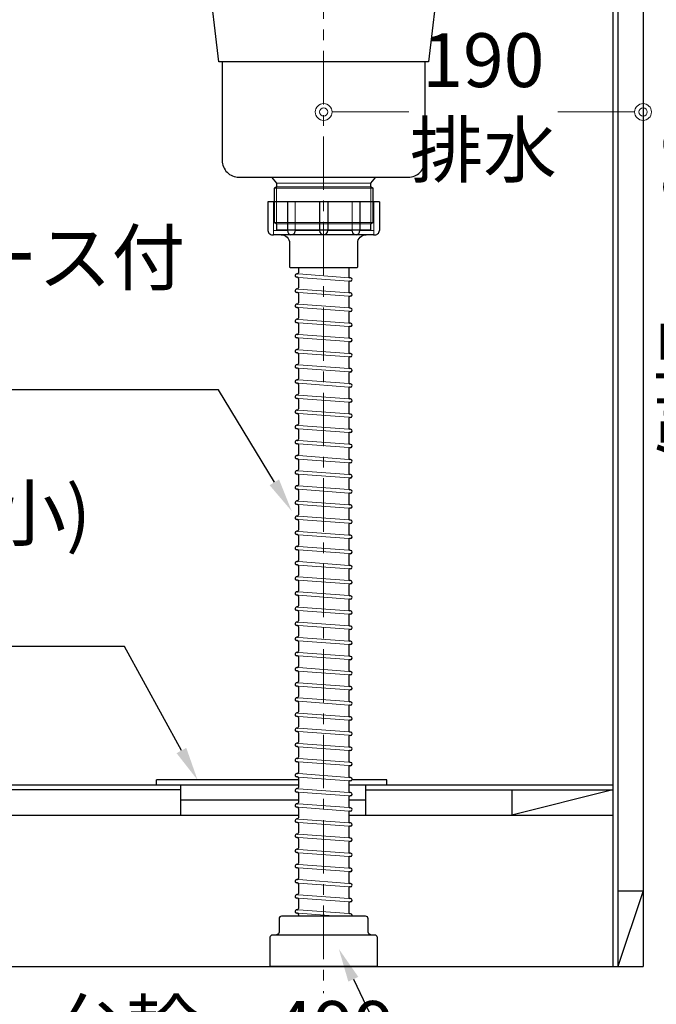
# Model space of a CAD drawing. Units: millimetres. Extents: x 0 to 4200, y 0 to 3484.
# Drawn here: x 3432 to 3811, y 613 to 1199 of the extents above; entities that cross this region are included whole.
import ezdxf
from ezdxf import colors
from ezdxf.entities.mleader import LeaderData, LeaderLine
from ezdxf.math import Vec2, Vec3

# ---------------------------------------------------------------- set-up
doc = ezdxf.new("R2010")
doc.units = ezdxf.units.MM
doc.linetypes.add('CENTER', pattern=[50.8, 31.75, -6.35, 6.35, -6.35])
doc.layers.get('0').update_dxf_attribs({"linetype": 'CONTINUOUS'})
doc.layers.get('Defpoints').update_dxf_attribs({"color": 8, "linetype": 'CONTINUOUS'})
doc.layers.add('外形線', color=3, linetype='CONTINUOUS')
doc.layers.add('寸法', color=7, linetype='CONTINUOUS', lineweight=9)
doc.layers.add('芯線', color=8, linetype='CENTER', lineweight=9)
doc.styles.add('32mm文字', font='txt', dxfattribs={"height": 32})
doc.dimstyles.new('32mm文字', dxfattribs={"dimtxt": 32, "dimasz": 10, "dimexe": 0, "dimexo": 30, "dimgap": 5, "dimtad": 1, "dimdsep": 46, "dimtxsty": '32mm文字', "dimblk": 'ORIGIN2', "dimcen": 5, "dimclrd": 256, "dimclre": 256, "dimclrt": 256, "dimadec": 0, "dimazin": 0, "dimtfac": 1, "dimtmove": 0, "dimatfit": 3, "dimldrblk": 'OPEN30', "dimfxl": 1, "dimlwd": -1, "dimarcsym": 0})

# ---------------------------------------------------------------- blocks, each defined once
blk = doc.blocks.new('_Origin2')
at = {"color": 0, "linetype": 'ByBlock', "lineweight": -2}
blk.add_line((-0.5, 0), (-1, 0), dxfattribs=at)
for radius in [0.5, 0.25]:
    blk.add_circle((0, 0), radius, dxfattribs=at)
blk = doc.blocks.new('*D63')
at = {"layer": 'Defpoints', "color": 0, "transparency": 16777216}
for p in [(3304.13, 635.84), (3803.13, 635.84), (3304.13, 571.57)]:
    blk.add_point(p, dxfattribs=at)
at = {"layer": '寸法', "lineweight": -2, "transparency": 16777216}
for p, q in [((3304.13, 605.84), (3304.13, 571.57)), ((3803.13, 605.84), (3803.13, 571.57))]:
    blk.add_line(p, q, dxfattribs=at)
at = {"layer": '寸法', "transparency": 16777216}
blk.add_line((3793.13, 571.57), (3314.13, 571.57), dxfattribs=at)
at = {"layer": '寸法', "transparency": 16777216, "xscale": 10, "yscale": 10, "zscale": 10, "rotation": 180}
blk.add_blockref('_Origin2', (3304.13, 571.57), dxfattribs=at)
at = {"layer": '寸法', "transparency": 16777216, "xscale": 10, "yscale": 10, "zscale": 10}
blk.add_blockref('_Origin2', (3803.13, 571.57), dxfattribs=at)
at = {"layer": '寸法', "transparency": 16777216, "insert": (3553.63, 595.25), "char_height": 32, "attachment_point": 5, "style": '32mm文字'}
blk.add_mtext('台輪\u3000499', dxfattribs=at)
blk = doc.blocks.new('_Open30')
at = {"color": 0, "linetype": 'ByBlock', "lineweight": -2}
for p, q in [((-1, 0.268), (0, 0)), ((0, 0), (-1, -0.268)), ((0, 0), (-1, 0))]:
    blk.add_line(p, q, dxfattribs=at)
blk = doc.blocks.new('*D30')
at = {"layer": 'Defpoints', "color": 0, "transparency": 16777216}
for p in [(3277.13, 635.84), (3803.13, 635.84), (3277.13, 505.42)]:
    blk.add_point(p, dxfattribs=at)
at = {"layer": '寸法', "lineweight": -2, "transparency": 16777216}
for p, q in [((3277.13, 605.84), (3277.13, 505.42)), ((3803.13, 605.84), (3803.13, 505.42))]:
    blk.add_line(p, q, dxfattribs=at)
at = {"layer": '寸法', "transparency": 16777216}
blk.add_line((3793.13, 505.42), (3287.13, 505.42), dxfattribs=at)
at = {"layer": '寸法', "transparency": 16777216, "xscale": 10, "yscale": 10, "zscale": 10, "rotation": 180}
blk.add_blockref('_Origin2', (3277.13, 505.42), dxfattribs=at)
at = {"layer": '寸法', "transparency": 16777216, "xscale": 10, "yscale": 10, "zscale": 10}
blk.add_blockref('_Origin2', (3803.13, 505.42), dxfattribs=at)
at = {"layer": '寸法', "transparency": 16777216, "insert": (3540.13, 529.27), "char_height": 32, "attachment_point": 5, "style": '32mm文字'}
blk.add_mtext('側板\u3000526', dxfattribs=at)
blk = doc.blocks.new('*D72')
at = {"layer": 'Defpoints', "color": 0, "transparency": 16777216}
for p in [(3803.13, 1520.84), (3803.13, 635.84), (3919.96, 635.84)]:
    blk.add_point(p, dxfattribs=at)
at = {"layer": '寸法', "lineweight": -2, "transparency": 16777216}
for p, q in [((3833.13, 1520.84), (3919.96, 1520.84)), ((3833.13, 635.84), (3919.96, 635.84))]:
    blk.add_line(p, q, dxfattribs=at)
at = {"layer": '寸法', "transparency": 16777216}
blk.add_line((3919.96, 1510.84), (3919.96, 645.84), dxfattribs=at)
at = {"layer": '寸法', "transparency": 16777216, "xscale": 10, "yscale": 10, "zscale": 10}
for p, rotation in [((3919.96, 1520.84), 90), ((3919.96, 635.84), 270)]:
    blk.add_blockref('_Origin2', p, dxfattribs=dict(at, rotation=rotation))
at = {"layer": '寸法', "transparency": 16777216, "insert": (3898.96, 1078.34), "char_height": 32, "attachment_point": 5, "rotation": 90, "style": '32mm文字'}
blk.add_mtext('885', dxfattribs=at)
blk = doc.blocks.new('*D73')
at = {"layer": 'Defpoints', "color": 0, "transparency": 16777216}
for p in [(3803.13, 1433.84), (3859.58, 1433.84), (3803.13, 635.84)]:
    blk.add_point(p, dxfattribs=at)
at = {"layer": '寸法', "lineweight": -2, "transparency": 16777216}
for p, q in [((3833.13, 1433.84), (3859.58, 1433.84)), ((3833.13, 635.84), (3859.58, 635.84))]:
    blk.add_line(p, q, dxfattribs=at)
at = {"layer": '寸法', "transparency": 16777216}
blk.add_line((3859.58, 645.84), (3859.58, 1423.84), dxfattribs=at)
at = {"layer": '寸法', "transparency": 16777216, "xscale": 10, "yscale": 10, "zscale": 10}
for p, rotation in [((3859.58, 1433.84), 90), ((3859.58, 635.84), 270)]:
    blk.add_blockref('_Origin2', p, dxfattribs=dict(at, rotation=rotation))
at = {"layer": '寸法', "transparency": 16777216, "insert": (3835.73, 1034.84), "char_height": 32, "attachment_point": 5, "rotation": 90, "style": '32mm文字'}
blk.add_mtext('側板\u3000798', dxfattribs=at)
blk = doc.blocks.new('*D91')
at = {"layer": 'Defpoints', "color": 0, "transparency": 16777216}
for p in [(3613.13, 1159.28), (3803.13, 1159.28), (3613.13, 1143.84)]:
    blk.add_point(p, dxfattribs=at)
at = {"layer": '寸法', "transparency": 16777216}
for p, q in [((3623.13, 1143.84), (3663.74, 1143.84)), ((3793.13, 1143.84), (3752.52, 1143.84))]:
    blk.add_line(p, q, dxfattribs=at)
at = {"layer": '寸法', "transparency": 16777216, "xscale": 10, "yscale": 10, "zscale": 10, "rotation": 180}
blk.add_blockref('_Origin2', (3613.13, 1143.84), dxfattribs=at)
at = {"layer": '寸法', "transparency": 16777216, "xscale": 10, "yscale": 10, "zscale": 10}
blk.add_blockref('_Origin2', (3803.13, 1143.84), dxfattribs=at)
at = {"layer": '寸法', "transparency": 16777216, "insert": (3708.13, 1143.84), "char_height": 32, "attachment_point": 5, "style": '32mm文字'}
blk.add_mtext('190\\P排水', dxfattribs=at)

msp = doc.modelspace()

# ---------------------------------------------------------------- linework, layer by layer
for p, q in [((3597.375, 1047.618), (3597.197, 1047.632)), ((3598.126, 1051.372), (3598.126, 1048.317)), ((3628.126, 1051.372), (3628.126, 1046.008)), ((3597.478, 1045.605), (3597.05, 1045.637)), ((3598.126, 1044.907), (3598.126, 1039.317)), ((3628.126, 1042.599), (3628.126, 1037.008)), ((3629.202, 1045.278), (3628.775, 1045.31)), ((3629.056, 1043.284), (3628.878, 1043.297)), ((3597.478, 1036.605), (3597.05, 1036.637)), ((3597.375, 1038.618), (3597.197, 1038.632)), ((3598.126, 1035.907), (3598.126, 1030.317)), ((3629.202, 1036.278), (3628.775, 1036.31)), ((3628.126, 1033.599), (3628.126, 1028.008)), ((3629.056, 1034.284), (3628.878, 1034.297)), ((3597.478, 1027.605), (3597.05, 1027.637)), ((3597.375, 1029.618), (3597.197, 1029.632)), ((3598.126, 1026.907), (3598.126, 1021.317)), ((3628.126, 1024.599), (3628.126, 1019.008)), ((3629.202, 1027.278), (3628.775, 1027.31)), ((3629.056, 1025.284), (3628.878, 1025.297)), ((3597.478, 1018.605), (3597.05, 1018.637)), ((3597.375, 1020.618), (3597.197, 1020.632)), ((3598.126, 1017.907), (3598.126, 1012.317)), ((3628.126, 1015.599), (3628.126, 1010.008)), ((3629.202, 1018.278), (3628.775, 1018.31)), ((3629.056, 1016.284), (3628.878, 1016.297)), ((3597.478, 1009.605), (3597.05, 1009.637)), ((3597.375, 1011.618), (3597.197, 1011.632)), ((3598.126, 1008.907), (3598.126, 1003.317)), ((3629.202, 1009.278), (3628.775, 1009.31)), ((3629.056, 1007.284), (3628.878, 1007.297)), ((3597.375, 1002.618), (3597.197, 1002.632)), ((3628.126, 1006.599), (3628.126, 1001.008)), ((3597.478, 1000.605), (3597.05, 1000.637)), ((3598.126, 999.907), (3598.126, 994.317)), ((3628.126, 997.599), (3628.126, 992.008)), ((3629.202, 1000.278), (3628.775, 1000.31)), ((3629.056, 998.284), (3628.878, 998.297)), ((3597.478, 991.605), (3597.05, 991.637)), ((3597.375, 993.618), (3597.197, 993.632)), ((3598.126, 990.907), (3598.126, 985.317)), ((3629.202, 991.278), (3628.775, 991.31)), ((3629.056, 989.284), (3628.878, 989.297)), ((3597.375, 984.618), (3597.197, 984.632)), ((3628.126, 988.599), (3628.126, 983.008)), ((3597.478, 982.605), (3597.05, 982.637)), ((3598.126, 981.907), (3598.126, 976.317)), ((3628.126, 979.599), (3628.126, 974.008)), ((3629.202, 982.278), (3628.775, 982.31)), ((3629.056, 980.284), (3628.878, 980.297)), ((3597.478, 973.605), (3597.05, 973.637)), ((3597.375, 975.618), (3597.197, 975.632)), ((3598.126, 972.907), (3598.126, 967.317)), ((3629.202, 973.278), (3628.775, 973.31)), ((3597.375, 966.618), (3597.197, 966.632)), ((3628.126, 970.599), (3628.126, 965.008)), ((3629.056, 971.284), (3628.878, 971.297)), ((3597.478, 964.605), (3597.05, 964.637)), ((3598.126, 963.907), (3598.126, 958.317)), ((3628.126, 961.599), (3628.126, 956.008)), ((3629.202, 964.278), (3628.775, 964.31)), ((3629.056, 962.284), (3628.878, 962.297)), ((3597.478, 955.605), (3597.05, 955.637)), ((3597.375, 957.618), (3597.197, 957.632)), ((3598.126, 954.907), (3598.126, 949.317)), ((3629.202, 955.278), (3628.775, 955.31)), ((3597.375, 948.618), (3597.197, 948.632)), ((3628.126, 952.599), (3628.126, 947.008)), ((3629.056, 953.284), (3628.878, 953.297)), ((3597.478, 946.605), (3597.05, 946.637)), ((3598.126, 945.907), (3598.126, 940.317)), ((3628.126, 943.599), (3628.126, 938.008)), ((3629.202, 946.278), (3628.775, 946.31)), ((3629.056, 944.284), (3628.878, 944.297)), ((3597.478, 937.605), (3597.05, 937.637)), ((3597.375, 939.618), (3597.197, 939.632)), ((3598.126, 936.907), (3598.126, 931.317)), ((3629.202, 937.278), (3628.775, 937.31)), ((3597.375, 930.618), (3597.197, 930.632)), ((3628.126, 934.599), (3628.126, 929.008)), ((3629.056, 935.284), (3628.878, 935.297)), ((3597.478, 928.605), (3597.05, 928.637)), ((3598.126, 927.907), (3598.126, 922.317)), ((3628.126, 925.599), (3628.126, 920.008)), ((3629.202, 928.278), (3628.775, 928.31)), ((3629.056, 926.284), (3628.878, 926.297)), ((3597.478, 919.605), (3597.05, 919.637)), ((3597.375, 921.618), (3597.197, 921.632)), ((3598.126, 918.907), (3598.126, 913.317)), ((3629.202, 919.278), (3628.775, 919.31)), ((3628.126, 916.599), (3628.126, 911.008)), ((3629.056, 917.284), (3628.878, 917.297)), ((3597.478, 910.605), (3597.05, 910.637)), ((3597.375, 912.618), (3597.197, 912.632)), ((3598.126, 909.907), (3598.126, 904.317)), ((3628.126, 907.599), (3628.126, 902.008)), ((3629.202, 910.278), (3628.775, 910.31)), ((3629.056, 908.284), (3628.878, 908.297)), ((3597.478, 901.605), (3597.05, 901.637)), ((3597.375, 903.618), (3597.197, 903.632)), ((3629.202, 901.278), (3628.775, 901.31)), ((3598.126, 900.907), (3598.126, 895.317)), ((3628.126, 898.599), (3628.126, 893.008)), ((3629.056, 899.284), (3628.878, 899.297)), ((3597.478, 892.605), (3597.05, 892.637)), ((3597.375, 894.618), (3597.197, 894.632)), ((3598.126, 891.907), (3598.126, 886.317)), ((3628.126, 889.599), (3628.126, 884.008)), ((3629.202, 892.278), (3628.775, 892.31)), ((3629.056, 890.284), (3628.878, 890.297)), ((3597.375, 885.618), (3597.197, 885.632)), ((3597.478, 883.605), (3597.05, 883.637)), ((3598.126, 882.907), (3598.126, 877.317)), ((3628.126, 880.599), (3628.126, 875.008)), ((3629.202, 883.278), (3628.775, 883.31)), ((3629.056, 881.284), (3628.878, 881.297)), ((3597.478, 874.605), (3597.05, 874.637)), ((3597.375, 876.618), (3597.197, 876.632)), ((3598.126, 873.907), (3598.126, 868.317)), ((3629.202, 874.278), (3628.775, 874.31)), ((3629.056, 872.284), (3628.878, 872.297)), ((3597.375, 867.618), (3597.197, 867.632)), ((3628.126, 871.599), (3628.126, 866.008)), ((3597.478, 865.605), (3597.05, 865.637)), ((3598.126, 864.907), (3598.126, 859.317)), ((3628.126, 862.599), (3628.126, 857.008)), ((3629.202, 865.278), (3628.775, 865.31)), ((3629.056, 863.284), (3628.878, 863.297)), ((3597.478, 856.605), (3597.05, 856.637)), ((3597.375, 858.618), (3597.197, 858.632)), ((3598.126, 855.907), (3598.126, 850.317)), ((3629.202, 856.278), (3628.775, 856.31)), ((3597.375, 849.618), (3597.197, 849.632)), ((3628.126, 853.599), (3628.126, 848.008)), ((3629.056, 854.284), (3628.878, 854.297)), ((3597.478, 847.605), (3597.05, 847.637)), ((3598.126, 846.907), (3598.126, 841.317)), ((3628.126, 844.599), (3628.126, 839.008)), ((3629.202, 847.278), (3628.775, 847.31)), ((3629.056, 845.284), (3628.878, 845.297)), ((3597.478, 838.605), (3597.05, 838.637)), ((3597.375, 840.618), (3597.197, 840.632)), ((3598.126, 837.907), (3598.126, 832.317)), ((3629.202, 838.278), (3628.775, 838.31)), ((3597.375, 831.618), (3597.197, 831.632)), ((3628.126, 835.599), (3628.126, 830.008)), ((3629.056, 836.284), (3628.878, 836.297)), ((3597.478, 829.605), (3597.05, 829.637)), ((3598.126, 828.907), (3598.126, 823.317)), ((3628.126, 826.599), (3628.126, 821.008)), ((3629.202, 829.278), (3628.775, 829.31)), ((3629.056, 827.284), (3628.878, 827.297)), ((3597.478, 820.605), (3597.05, 820.637)), ((3597.375, 822.618), (3597.197, 822.632)), ((3598.126, 819.907), (3598.126, 814.317)), ((3629.202, 820.278), (3628.775, 820.31)), ((3597.375, 813.618), (3597.197, 813.632)), ((3628.126, 817.599), (3628.126, 812.008)), ((3629.056, 818.284), (3628.878, 818.297)), ((3597.478, 811.605), (3597.05, 811.637)), ((3598.126, 810.907), (3598.126, 805.317)), ((3628.126, 808.599), (3628.126, 803.008)), ((3629.202, 811.278), (3628.775, 811.31)), ((3629.056, 809.284), (3628.878, 809.297)), ((3597.478, 802.605), (3597.05, 802.637)), ((3597.375, 804.618), (3597.197, 804.632)), ((3598.126, 801.907), (3598.126, 796.317)), ((3629.202, 802.278), (3628.775, 802.31)), ((3628.126, 799.599), (3628.126, 794.008)), ((3629.056, 800.284), (3628.878, 800.297)), ((3597.478, 793.605), (3597.05, 793.637)), ((3597.375, 795.618), (3597.197, 795.632)), ((3598.126, 792.907), (3598.126, 787.317)), ((3628.126, 790.599), (3628.126, 785.008)), ((3629.202, 793.278), (3628.775, 793.31)), ((3629.056, 791.284), (3628.878, 791.297)), ((3597.478, 784.605), (3597.05, 784.637)), ((3597.375, 786.618), (3597.197, 786.632)), ((3629.202, 784.278), (3628.775, 784.31)), ((3598.126, 783.907), (3598.126, 778.317)), ((3628.126, 781.599), (3628.126, 776.008)), ((3629.056, 782.284), (3628.878, 782.297)), ((3597.478, 775.605), (3597.05, 775.637)), ((3597.375, 777.618), (3597.197, 777.632)), ((3598.126, 774.907), (3598.126, 769.317)), ((3628.126, 772.599), (3628.126, 767.008)), ((3629.202, 775.278), (3628.775, 775.31)), ((3629.056, 773.284), (3628.878, 773.297)), ((3597.375, 768.618), (3597.197, 768.632)), ((3597.478, 766.605), (3597.05, 766.637)), ((3598.126, 765.907), (3598.126, 760.317)), ((3628.126, 763.599), (3628.126, 758.008)), ((3629.202, 766.278), (3628.775, 766.31)), ((3629.056, 764.284), (3628.878, 764.297)), ((3597.478, 757.605), (3597.05, 757.637)), ((3597.375, 759.618), (3597.197, 759.632)), ((3598.126, 756.907), (3598.126, 751.317)), ((3629.202, 757.278), (3628.775, 757.31)), ((3629.056, 755.284), (3628.878, 755.297)), ((3597.375, 750.618), (3597.197, 750.632)), ((3628.126, 754.599), (3628.126, 749.008)), ((3597.478, 748.605), (3597.05, 748.637)), ((3598.126, 747.907), (3598.126, 742.317)), ((3628.126, 745.599), (3628.126, 740.008)), ((3629.202, 748.278), (3628.775, 748.31)), ((3629.056, 746.284), (3628.878, 746.297)), ((3597.478, 739.605), (3597.05, 739.637)), ((3597.375, 741.618), (3597.197, 741.632)), ((3598.126, 738.907), (3598.126, 733.317)), ((3629.202, 739.278), (3628.775, 739.31)), ((3597.375, 732.618), (3597.197, 732.632)), ((3628.126, 736.599), (3628.126, 731.008)), ((3629.056, 737.284), (3628.878, 737.297)), ((3597.478, 730.605), (3597.05, 730.637)), ((3598.126, 729.907), (3598.126, 724.317)), ((3628.126, 727.599), (3628.126, 722.008)), ((3629.202, 730.278), (3628.775, 730.31)), ((3629.056, 728.284), (3628.878, 728.297)), ((3597.478, 721.605), (3597.05, 721.637)), ((3597.375, 723.618), (3597.197, 723.632)), ((3598.126, 720.907), (3598.126, 715.317)), ((3629.202, 721.278), (3628.775, 721.31)), ((3597.375, 714.618), (3597.197, 714.632)), ((3628.126, 718.599), (3628.126, 713.008)), ((3629.056, 719.284), (3628.878, 719.297)), ((3597.478, 712.605), (3597.05, 712.637)), ((3598.126, 711.907), (3598.126, 706.317)), ((3628.126, 709.599), (3628.126, 704.008)), ((3629.202, 712.278), (3628.775, 712.31)), ((3629.056, 710.284), (3628.878, 710.297)), ((3597.478, 703.605), (3597.05, 703.637)), ((3597.375, 705.618), (3597.197, 705.632)), ((3598.126, 702.907), (3598.126, 697.317)), ((3629.202, 703.278), (3628.775, 703.31)), ((3597.375, 696.618), (3597.197, 696.632)), ((3628.126, 700.599), (3628.126, 695.008)), ((3629.056, 701.284), (3628.878, 701.297)), ((3597.478, 694.605), (3597.05, 694.637)), ((3598.126, 693.907), (3598.126, 688.317)), ((3628.126, 691.599), (3628.126, 686.008)), ((3629.202, 694.278), (3628.775, 694.31)), ((3629.056, 692.284), (3628.878, 692.297)), ((3597.478, 685.605), (3597.05, 685.637)), ((3597.375, 687.618), (3597.197, 687.632)), ((3598.126, 684.907), (3598.126, 679.317)), ((3629.202, 685.278), (3628.775, 685.31)), ((3628.126, 682.599), (3628.126, 677.008)), ((3629.056, 683.284), (3628.878, 683.297)), ((3597.478, 676.605), (3597.05, 676.637)), ((3597.375, 678.618), (3597.197, 678.632)), ((3598.126, 675.907), (3598.126, 670.317)), ((3628.126, 673.599), (3628.126, 668.008)), ((3629.202, 676.278), (3628.775, 676.31)), ((3629.056, 674.284), (3628.878, 674.297)), ((3597.478, 667.605), (3597.05, 667.637)), ((3597.375, 669.618), (3597.197, 669.632)), ((3629.202, 667.278), (3628.775, 667.31)), ((3598.126, 666.907), (3598.126, 665.839))]:
    msp.add_line(p, q)
for centre, radius, start, end in [((3597.123, 1046.634), 1, 85.794643, 265.794643), ((3597.426, 1048.317), 0.7, 265.794643, 0), ((3597.426, 1044.907), 0.7, 0, 85.794643), ((3628.826, 1046.008), 0.7, 180, 265.794643), ((3628.826, 1042.599), 0.7, 85.794643, 180), ((3629.129, 1044.281), 1, 265.794643, 85.794643), ((3597.123, 1037.634), 1, 85.794643, 265.794643), ((3597.426, 1039.317), 0.7, 265.794643, 0), ((3597.426, 1035.907), 0.7, 0, 85.794643), ((3628.826, 1037.008), 0.7, 180, 265.794643), ((3629.129, 1035.281), 1, 265.794643, 85.794643), ((3597.426, 1030.317), 0.7, 265.794643, 0), ((3628.826, 1033.599), 0.7, 85.794643, 180), ((3597.123, 1028.634), 1, 85.794643, 265.794643), ((3597.426, 1026.907), 0.7, 0, 85.794643), ((3628.826, 1028.008), 0.7, 180, 265.794643), ((3628.826, 1024.599), 0.7, 85.794643, 180), ((3629.129, 1026.281), 1, 265.794643, 85.794643), ((3597.123, 1019.634), 1, 85.794643, 265.794643), ((3597.426, 1021.317), 0.7, 265.794643, 0), ((3597.426, 1017.907), 0.7, 0, 85.794643), ((3628.826, 1019.008), 0.7, 180, 265.794643), ((3628.826, 1015.599), 0.7, 85.794643, 180), ((3629.129, 1017.281), 1, 265.794643, 85.794643), ((3597.123, 1010.634), 1, 85.794643, 265.794643), ((3597.426, 1012.317), 0.7, 265.794643, 0), ((3597.426, 1008.907), 0.7, 0, 85.794643), ((3628.826, 1010.008), 0.7, 180, 265.794643), ((3628.826, 1006.599), 0.7, 85.794643, 180), ((3629.129, 1008.281), 1, 265.794643, 85.794643), ((3597.123, 1001.634), 1, 85.794643, 265.794643), ((3597.426, 1003.317), 0.7, 265.794643, 0), ((3628.826, 1001.008), 0.7, 180, 265.794643), ((3597.426, 999.907), 0.7, 0, 85.794643), ((3628.826, 997.599), 0.7, 85.794643, 180), ((3629.129, 999.281), 1, 265.794643, 85.794643), ((3597.123, 992.634), 1, 85.794643, 265.794643), ((3597.426, 994.317), 0.7, 265.794643, 0), ((3597.426, 990.907), 0.7, 0, 85.794643), ((3628.826, 992.008), 0.7, 180, 265.794643), ((3628.826, 988.599), 0.7, 85.794643, 180), ((3629.129, 990.281), 1, 265.794643, 85.794643), ((3597.123, 983.634), 1, 85.794643, 265.794643), ((3597.426, 985.317), 0.7, 265.794643, 0), ((3597.426, 981.907), 0.7, 0, 85.794643), ((3628.826, 983.008), 0.7, 180, 265.794643), ((3628.826, 979.599), 0.7, 85.794643, 180), ((3629.129, 981.281), 1, 265.794643, 85.794643), ((3597.123, 974.634), 1, 85.794643, 265.794643), ((3597.426, 976.317), 0.7, 265.794643, 0), ((3597.426, 972.907), 0.7, 0, 85.794643), ((3628.826, 974.008), 0.7, 180, 265.794643), ((3629.129, 972.281), 1, 265.794643, 85.794643), ((3597.123, 965.634), 1, 85.794643, 265.794643), ((3597.426, 967.317), 0.7, 265.794643, 0), ((3628.826, 970.599), 0.7, 85.794643, 180), ((3597.426, 963.907), 0.7, 0, 85.794643), ((3628.826, 965.008), 0.7, 180, 265.794643), ((3628.826, 961.599), 0.7, 85.794643, 180), ((3629.129, 963.281), 1, 265.794643, 85.794643), ((3597.123, 956.634), 1, 85.794643, 265.794643), ((3597.426, 958.317), 0.7, 265.794643, 0), ((3597.426, 954.907), 0.7, 0, 85.794643), ((3628.826, 956.008), 0.7, 180, 265.794643), ((3629.129, 954.281), 1, 265.794643, 85.794643), ((3597.123, 947.634), 1, 85.794643, 265.794643), ((3597.426, 949.317), 0.7, 265.794643, 0), ((3628.826, 952.599), 0.7, 85.794643, 180), ((3597.426, 945.907), 0.7, 0, 85.794643), ((3628.826, 947.008), 0.7, 180, 265.794643), ((3628.826, 943.599), 0.7, 85.794643, 180), ((3629.129, 945.281), 1, 265.794643, 85.794643), ((3597.123, 938.634), 1, 85.794643, 265.794643), ((3597.426, 940.317), 0.7, 265.794643, 0), ((3597.426, 936.907), 0.7, 0, 85.794643), ((3628.826, 938.008), 0.7, 180, 265.794643), ((3629.129, 936.281), 1, 265.794643, 85.794643), ((3597.123, 929.634), 1, 85.794643, 265.794643), ((3597.426, 931.317), 0.7, 265.794643, 0), ((3628.826, 934.599), 0.7, 85.794643, 180), ((3597.426, 927.907), 0.7, 0, 85.794643), ((3628.826, 929.008), 0.7, 180, 265.794643), ((3628.826, 925.599), 0.7, 85.794643, 180), ((3629.129, 927.281), 1, 265.794643, 85.794643), ((3597.123, 920.634), 1, 85.794643, 265.794643), ((3597.426, 922.317), 0.7, 265.794643, 0), ((3597.426, 918.907), 0.7, 0, 85.794643), ((3628.826, 920.008), 0.7, 180, 265.794643), ((3629.129, 918.281), 1, 265.794643, 85.794643), ((3597.426, 913.317), 0.7, 265.794643, 0), ((3628.826, 916.599), 0.7, 85.794643, 180), ((3597.123, 911.634), 1, 85.794643, 265.794643), ((3597.426, 909.907), 0.7, 0, 85.794643), ((3628.826, 911.008), 0.7, 180, 265.794643), ((3628.826, 907.599), 0.7, 85.794643, 180), ((3629.129, 909.281), 1, 265.794643, 85.794643), ((3597.123, 902.634), 1, 85.794643, 265.794643), ((3597.426, 904.317), 0.7, 265.794643, 0), ((3597.426, 900.907), 0.7, 0, 85.794643), ((3628.826, 902.008), 0.7, 180, 265.794643), ((3629.129, 900.281), 1, 265.794643, 85.794643), ((3628.826, 898.599), 0.7, 85.794643, 180), ((3597.123, 893.634), 1, 85.794643, 265.794643), ((3597.426, 895.317), 0.7, 265.794643, 0), ((3597.426, 891.907), 0.7, 0, 85.794643), ((3628.826, 893.008), 0.7, 180, 265.794643), ((3628.826, 889.599), 0.7, 85.794643, 180), ((3629.129, 891.281), 1, 265.794643, 85.794643), ((3597.123, 884.634), 1, 85.794643, 265.794643), ((3597.426, 886.317), 0.7, 265.794643, 0), ((3628.826, 884.008), 0.7, 180, 265.794643), ((3597.426, 882.907), 0.7, 0, 85.794643), ((3628.826, 880.599), 0.7, 85.794643, 180), ((3629.129, 882.281), 1, 265.794643, 85.794643), ((3597.123, 875.634), 1, 85.794643, 265.794643), ((3597.426, 877.317), 0.7, 265.794643, 0), ((3597.426, 873.907), 0.7, 0, 85.794643), ((3628.826, 875.008), 0.7, 180, 265.794643), ((3628.826, 871.599), 0.7, 85.794643, 180), ((3629.129, 873.281), 1, 265.794643, 85.794643), ((3597.123, 866.634), 1, 85.794643, 265.794643), ((3597.426, 868.317), 0.7, 265.794643, 0), ((3597.426, 864.907), 0.7, 0, 85.794643), ((3628.826, 866.008), 0.7, 180, 265.794643), ((3628.826, 862.599), 0.7, 85.794643, 180), ((3629.129, 864.281), 1, 265.794643, 85.794643), ((3597.123, 857.634), 1, 85.794643, 265.794643), ((3597.426, 859.317), 0.7, 265.794643, 0), ((3597.426, 855.907), 0.7, 0, 85.794643), ((3628.826, 857.008), 0.7, 180, 265.794643), ((3629.129, 855.281), 1, 265.794643, 85.794643), ((3597.123, 848.634), 1, 85.794643, 265.794643), ((3597.426, 850.317), 0.7, 265.794643, 0), ((3628.826, 853.599), 0.7, 85.794643, 180), ((3597.426, 846.907), 0.7, 0, 85.794643), ((3628.826, 848.008), 0.7, 180, 265.794643), ((3628.826, 844.599), 0.7, 85.794643, 180), ((3629.129, 846.281), 1, 265.794643, 85.794643), ((3597.123, 839.634), 1, 85.794643, 265.794643), ((3597.426, 841.317), 0.7, 265.794643, 0), ((3597.426, 837.907), 0.7, 0, 85.794643), ((3628.826, 839.008), 0.7, 180, 265.794643), ((3629.129, 837.281), 1, 265.794643, 85.794643), ((3597.123, 830.634), 1, 85.794643, 265.794643), ((3597.426, 832.317), 0.7, 265.794643, 0), ((3628.826, 835.599), 0.7, 85.794643, 180), ((3597.426, 828.907), 0.7, 0, 85.794643), ((3628.826, 830.008), 0.7, 180, 265.794643), ((3628.826, 826.599), 0.7, 85.794643, 180), ((3629.129, 828.281), 1, 265.794643, 85.794643), ((3597.123, 821.634), 1, 85.794643, 265.794643), ((3597.426, 823.317), 0.7, 265.794643, 0), ((3597.426, 819.907), 0.7, 0, 85.794643), ((3628.826, 821.008), 0.7, 180, 265.794643), ((3629.129, 819.281), 1, 265.794643, 85.794643), ((3597.123, 812.634), 1, 85.794643, 265.794643), ((3597.426, 814.317), 0.7, 265.794643, 0), ((3628.826, 817.599), 0.7, 85.794643, 180), ((3597.426, 810.907), 0.7, 0, 85.794643), ((3628.826, 812.008), 0.7, 180, 265.794643), ((3628.826, 808.599), 0.7, 85.794643, 180), ((3629.129, 810.281), 1, 265.794643, 85.794643), ((3597.123, 803.634), 1, 85.794643, 265.794643), ((3597.426, 805.317), 0.7, 265.794643, 0), ((3597.426, 801.907), 0.7, 0, 85.794643), ((3628.826, 803.008), 0.7, 180, 265.794643), ((3629.129, 801.281), 1, 265.794643, 85.794643), ((3597.426, 796.317), 0.7, 265.794643, 0), ((3628.826, 799.599), 0.7, 85.794643, 180), ((3597.123, 794.634), 1, 85.794643, 265.794643), ((3597.426, 792.907), 0.7, 0, 85.794643), ((3628.826, 794.008), 0.7, 180, 265.794643), ((3628.826, 790.599), 0.7, 85.794643, 180), ((3629.129, 792.281), 1, 265.794643, 85.794643), ((3597.123, 785.634), 1, 85.794643, 265.794643), ((3597.426, 787.317), 0.7, 265.794643, 0), ((3597.426, 783.907), 0.7, 0, 85.794643), ((3628.826, 785.008), 0.7, 180, 265.794643), ((3629.129, 783.281), 1, 265.794643, 85.794643), ((3628.826, 781.599), 0.7, 85.794643, 180), ((3597.123, 776.634), 1, 85.794643, 265.794643), ((3597.426, 778.317), 0.7, 265.794643, 0), ((3597.426, 774.907), 0.7, 0, 85.794643), ((3628.826, 776.008), 0.7, 180, 265.794643), ((3628.826, 772.599), 0.7, 85.794643, 180), ((3629.129, 774.281), 1, 265.794643, 85.794643), ((3597.123, 767.634), 1, 85.794643, 265.794643), ((3597.426, 769.317), 0.7, 265.794643, 0), ((3628.826, 767.008), 0.7, 180, 265.794643), ((3597.426, 765.907), 0.7, 0, 85.794643), ((3628.826, 763.599), 0.7, 85.794643, 180), ((3629.129, 765.281), 1, 265.794643, 85.794643), ((3597.123, 758.634), 1, 85.794643, 265.794643), ((3597.426, 760.317), 0.7, 265.794643, 0), ((3597.426, 756.907), 0.7, 0, 85.794643), ((3628.826, 758.008), 0.7, 180, 265.794643), ((3628.826, 754.599), 0.7, 85.794643, 180), ((3629.129, 756.281), 1, 265.794643, 85.794643), ((3597.123, 749.634), 1, 85.794643, 265.794643), ((3597.426, 751.317), 0.7, 265.794643, 0), ((3597.426, 747.907), 0.7, 0, 85.794643), ((3628.826, 749.008), 0.7, 180, 265.794643), ((3628.826, 745.599), 0.7, 85.794643, 180), ((3629.129, 747.281), 1, 265.794643, 85.794643), ((3597.123, 740.634), 1, 85.794643, 265.794643), ((3597.426, 742.317), 0.7, 265.794643, 0), ((3597.426, 738.907), 0.7, 0, 85.794643), ((3628.826, 740.008), 0.7, 180, 265.794643), ((3629.129, 738.281), 1, 265.794643, 85.794643), ((3597.123, 731.634), 1, 85.794643, 265.794643), ((3597.426, 733.317), 0.7, 265.794643, 0), ((3628.826, 736.599), 0.7, 85.794643, 180), ((3597.426, 729.907), 0.7, 0, 85.794643), ((3628.826, 731.008), 0.7, 180, 265.794643), ((3628.826, 727.599), 0.7, 85.794643, 180), ((3629.129, 729.281), 1, 265.794643, 85.794643), ((3597.123, 722.634), 1, 85.794643, 265.794643), ((3597.426, 724.317), 0.7, 265.794643, 0), ((3597.426, 720.907), 0.7, 0, 85.794643), ((3628.826, 722.008), 0.7, 180, 265.794643), ((3629.129, 720.281), 1, 265.794643, 85.794643), ((3597.123, 713.634), 1, 85.794643, 265.794643), ((3597.426, 715.317), 0.7, 265.794643, 0), ((3628.826, 718.599), 0.7, 85.794643, 180), ((3597.426, 711.907), 0.7, 0, 85.794643), ((3628.826, 713.008), 0.7, 180, 265.794643), ((3628.826, 709.599), 0.7, 85.794643, 180), ((3629.129, 711.281), 1, 265.794643, 85.794643), ((3597.123, 704.634), 1, 85.794643, 265.794643), ((3597.426, 706.317), 0.7, 265.794643, 0), ((3597.426, 702.907), 0.7, 0, 85.794643), ((3628.826, 704.008), 0.7, 180, 265.794643), ((3629.129, 702.281), 1, 265.794643, 85.794643), ((3597.123, 695.634), 1, 85.794643, 265.794643), ((3597.426, 697.317), 0.7, 265.794643, 0), ((3628.826, 700.599), 0.7, 85.794643, 180), ((3597.426, 693.907), 0.7, 0, 85.794643), ((3628.826, 695.008), 0.7, 180, 265.794643), ((3628.826, 691.599), 0.7, 85.794643, 180), ((3629.129, 693.281), 1, 265.794643, 85.794643), ((3597.123, 686.634), 1, 85.794643, 265.794643), ((3597.426, 688.317), 0.7, 265.794643, 0), ((3597.426, 684.907), 0.7, 0, 85.794643), ((3628.826, 686.008), 0.7, 180, 265.794643), ((3629.129, 684.281), 1, 265.794643, 85.794643), ((3597.426, 679.317), 0.7, 265.794643, 0), ((3628.826, 682.599), 0.7, 85.794643, 180), ((3597.123, 677.634), 1, 85.794643, 265.794643), ((3597.426, 675.907), 0.7, 0, 85.794643), ((3628.826, 677.008), 0.7, 180, 265.794643), ((3628.826, 673.599), 0.7, 85.794643, 180), ((3629.129, 675.281), 1, 265.794643, 85.794643), ((3597.123, 668.634), 1, 85.794643, 265.794643), ((3597.426, 670.317), 0.7, 265.794643, 0), ((3597.426, 666.907), 0.7, 0, 85.794643), ((3628.826, 668.008), 0.7, 180, 265.794643), ((3629.129, 666.281), 1, 333.765291, 85.794643)]:
    msp.add_arc(centre, radius, start, end)
at = {"layer": '外形線'}
for p, q in [((3803.131, 1525.839), (3803.131, 635.839)), ((3785.131, 1520.839), (3785.131, 635.839)), ((3788.131, 1520.839), (3788.131, 635.839)), ((3646.298, 1090.372), (3579.955, 1090.372)), ((3579.955, 1090.372), (3579.955, 1073.37)), ((3591.67, 1090.372), (3591.67, 1073.37)), ((3610.628, 1090.372), (3610.628, 1073.37)), ((3615.624, 1090.372), (3615.624, 1073.37)), ((3634.582, 1090.372), (3634.582, 1073.37)), ((3646.298, 1090.372), (3646.298, 1073.37)), ((3642.876, 1070.872), (3583.376, 1070.872)), ((3528.133, 725.839), (3528.133, 743.839)), ((3638.133, 725.839), (3638.133, 743.839)), ((3528.133, 740.839), (3277.131, 740.839)), ((3638.133, 740.839), (3785.131, 740.839)), ((3785.131, 740.839), (3725.131, 725.839)), ((3725.131, 740.839), (3725.131, 725.839)), ((3277.131, 725.839), (3598.126, 725.839)), ((3628.126, 725.839), (3785.131, 725.839)), ((3788.131, 680.839), (3803.131, 680.839)), ((3803.131, 680.839), (3788.131, 635.839)), ((3304.131, 635.839), (3803.131, 635.839))]:
    msp.add_line(p, q, dxfattribs=at)
at = {"layer": '外形線', "color": 4, "lineweight": 9}
msp.add_line((3585.045, 1099.372), (3585.045, 1077.342), dxfattribs=at)
at = {"layer": '外形線', "lineweight": 9}
for p, q in [((3641.198, 1099.372), (3641.198, 1077.342)), ((3583.319, 1090.372), (3583.319, 1071.027)), ((3596.193, 1090.372), (3596.193, 1072.919)), ((3630.06, 1090.372), (3630.06, 1072.919)), ((3642.934, 1090.372), (3642.934, 1071.027)), ((3591.67, 1073.37), (3583.319, 1073.37)), ((3610.628, 1073.37), (3596.193, 1073.37)), ((3615.624, 1073.37), (3630.06, 1073.37)), ((3634.582, 1073.37), (3642.934, 1073.37))]:
    msp.add_line(p, q, dxfattribs=at)
at = {"layer": '外形線', "color": 8, "lineweight": 9}
for p, q in [((3628.127, 1045.357), (3598.126, 1047.563)), ((3628.129, 1043.352), (3598.126, 1045.558)), ((3628.127, 1036.357), (3598.126, 1038.563)), ((3628.129, 1034.352), (3598.126, 1036.558)), ((3628.127, 1027.357), (3598.126, 1029.563)), ((3628.129, 1025.352), (3598.126, 1027.558)), ((3628.127, 1018.357), (3598.126, 1020.563)), ((3628.129, 1016.352), (3598.126, 1018.558)), ((3628.127, 1009.357), (3598.126, 1011.563)), ((3628.129, 1007.352), (3598.126, 1009.558)), ((3628.127, 1000.357), (3598.126, 1002.563)), ((3628.129, 998.352), (3598.126, 1000.558)), ((3628.127, 991.357), (3598.126, 993.563)), ((3628.129, 989.352), (3598.126, 991.558)), ((3628.127, 982.357), (3598.126, 984.563)), ((3628.129, 980.352), (3598.126, 982.558)), ((3628.127, 973.357), (3598.126, 975.563)), ((3628.129, 971.352), (3598.126, 973.558)), ((3628.127, 964.357), (3598.126, 966.563)), ((3628.129, 962.352), (3598.126, 964.558)), ((3628.127, 955.357), (3598.126, 957.563)), ((3628.129, 953.352), (3598.126, 955.558)), ((3628.127, 946.357), (3598.126, 948.563)), ((3628.129, 944.352), (3598.126, 946.558)), ((3628.127, 937.357), (3598.126, 939.563)), ((3628.129, 935.352), (3598.126, 937.558)), ((3628.127, 928.357), (3598.126, 930.563)), ((3628.129, 926.352), (3598.126, 928.558)), ((3628.127, 919.357), (3598.126, 921.563)), ((3628.129, 917.352), (3598.126, 919.558)), ((3628.127, 910.357), (3598.126, 912.563)), ((3628.129, 908.352), (3598.126, 910.558)), ((3628.127, 901.357), (3598.126, 903.563)), ((3628.129, 899.352), (3598.126, 901.558)), ((3628.127, 892.357), (3598.126, 894.563)), ((3628.129, 890.352), (3598.126, 892.558)), ((3628.127, 883.357), (3598.126, 885.563)), ((3628.129, 881.352), (3598.126, 883.558)), ((3628.127, 874.357), (3598.126, 876.563)), ((3628.129, 872.352), (3598.126, 874.558)), ((3628.127, 865.357), (3598.126, 867.563)), ((3628.129, 863.352), (3598.126, 865.558)), ((3628.127, 856.357), (3598.126, 858.563)), ((3628.129, 854.352), (3598.126, 856.558)), ((3628.127, 847.357), (3598.126, 849.563)), ((3628.129, 845.352), (3598.126, 847.558)), ((3628.127, 838.357), (3598.126, 840.563)), ((3628.129, 836.352), (3598.126, 838.558)), ((3628.127, 829.357), (3598.126, 831.563)), ((3628.129, 827.352), (3598.126, 829.558)), ((3628.127, 820.357), (3598.126, 822.563)), ((3628.129, 818.352), (3598.126, 820.558)), ((3628.127, 811.357), (3598.126, 813.563)), ((3628.129, 809.352), (3598.126, 811.558)), ((3628.127, 802.357), (3598.126, 804.563)), ((3628.129, 800.352), (3598.126, 802.558)), ((3628.127, 793.357), (3598.126, 795.563)), ((3628.129, 791.352), (3598.126, 793.558)), ((3628.127, 784.357), (3598.126, 786.563)), ((3628.129, 782.352), (3598.126, 784.558)), ((3628.127, 775.357), (3598.126, 777.563)), ((3628.129, 773.352), (3598.126, 775.558)), ((3628.127, 766.357), (3598.126, 768.563)), ((3628.129, 764.352), (3598.126, 766.558)), ((3628.127, 757.357), (3598.126, 759.563)), ((3628.129, 755.352), (3598.126, 757.558)), ((3628.127, 748.357), (3598.126, 750.563)), ((3628.129, 746.352), (3598.126, 748.558)), ((3628.127, 739.357), (3598.126, 741.563)), ((3628.129, 737.352), (3598.126, 739.558)), ((3628.127, 730.357), (3598.126, 732.563)), ((3628.129, 728.352), (3598.126, 730.558)), ((3628.127, 721.357), (3598.126, 723.563)), ((3628.129, 719.352), (3598.126, 721.558)), ((3628.127, 712.357), (3598.126, 714.563)), ((3628.129, 710.352), (3598.126, 712.558)), ((3628.127, 703.357), (3598.126, 705.563)), ((3628.129, 701.352), (3598.126, 703.558)), ((3628.127, 694.357), (3598.126, 696.563)), ((3628.129, 692.352), (3598.126, 694.558)), ((3628.127, 685.357), (3598.126, 687.563)), ((3628.129, 683.352), (3598.126, 685.558)), ((3628.127, 676.357), (3598.126, 678.563)), ((3628.129, 674.352), (3598.126, 676.558)), ((3628.127, 667.357), (3598.126, 669.563)), ((3621.504, 665.839), (3598.126, 667.558))]:
    msp.add_line(p, q, dxfattribs=at)
at = {"layer": '外形線', "color": 4}
for p, q in [((3277.131, 743.839), (3598.126, 743.839)), ((3513.633, 743.839), (3513.633, 746.839)), ((3598.126, 746.839), (3513.633, 746.839)), ((3628.126, 743.839), (3785.131, 743.839)), ((3650.633, 746.839), (3630.026, 746.839)), ((3650.633, 743.839), (3650.633, 746.839)), ((3598.126, 734.839), (3528.133, 734.839)), ((3638.133, 734.839), (3628.126, 734.839))]:
    msp.add_line(p, q, dxfattribs=at)
msp.add_lwpolyline([(3702.047, 1256.838), (3702.047, 1244.212), (3694.887, 1244.212), (3692.072, 1241.284), (3692.072, 1239.29), (3684.452, 1231.558, 0.1665429), (3681.644, 1225.716), (3675.482, 1173.725), (3550.761, 1173.725), (3544.599, 1225.716, 0.1665429), (3541.791, 1231.558), (3534.171, 1239.29), (3534.171, 1241.284), (3531.356, 1244.212), (3524.196, 1244.212), (3524.196, 1256.838)], format="xyb", close=True, dxfattribs=at)
msp.add_lwpolyline([(3552.768, 1173.725), (3552.768, 1115.067, 0.4142136), (3562.768, 1105.067), (3663.475, 1105.067, 0.4142136), (3673.475, 1115.067), (3673.475, 1173.725)], format="xyb", dxfattribs=at)
msp.add_lwpolyline([(3582.095, 1105.067), (3585.045, 1101.435), (3585.045, 1099.372), (3583.652, 1098.568), (3583.652, 1078.146), (3585.045, 1077.342), (3585.045, 1073.739), (3641.198, 1073.739), (3641.198, 1077.342), (3642.591, 1078.146), (3642.591, 1098.568), (3641.198, 1099.372), (3641.198, 1101.435), (3644.148, 1105.067)], dxfattribs=at)
at = {"layer": '外形線', "color": 4, "lineweight": 9}
for points in [[(3585.045, 1101.435), (3641.198, 1101.435)], [(3642.591, 1098.568), (3583.652, 1098.568)], [(3641.198, 1099.372), (3585.045, 1099.372)], [(3642.591, 1078.146), (3583.652, 1078.146)], [(3585.045, 1077.342), (3641.198, 1077.342)]]:
    msp.add_lwpolyline(points, dxfattribs=at)
at = {"layer": '外形線'}
for points in [[(3587.876, 1070.872, -0.4142136), (3592.876, 1065.872), (3592.876, 1051.872, 0.4142136), (3593.376, 1051.372), (3632.876, 1051.372, 0.4142136), (3633.376, 1051.872), (3633.376, 1065.872, -0.4142136), (3638.376, 1070.872)], [(3641.124, 654.839, -0.4142136), (3639.624, 656.339), (3639.624, 664.339, 0.4142136), (3638.124, 665.839), (3588.124, 665.839, 0.4142136), (3586.624, 664.339), (3586.624, 656.339, -0.4142136), (3585.124, 654.839)]]:
    msp.add_lwpolyline(points, format="xyb", dxfattribs=at)
msp.add_lwpolyline([(3581.374, 653.339, -0.4142136), (3582.874, 654.839), (3643.374, 654.839, -0.4142136), (3644.874, 653.339), (3644.874, 635.839), (3581.374, 635.839)], format="xyb", close=True, dxfattribs=at)
for centre, radius, start, end in [((3582.453, 1073.37), 2.498, 180, 290.283123), ((3593.931, 1073.145), 2.272, 174.302076, 354.302076), ((3613.126, 1073.37), 2.498, 180, 0), ((3632.321, 1073.145), 2.272, 185.697924, 5.697924), ((3643.8, 1073.37), 2.498, 249.716877, 0), ((3583.376, 1073.372), 2.5, 259.354885, 270), ((3642.876, 1073.372), 2.5, 270, 280.645115)]:
    msp.add_arc(centre, radius, start, end, dxfattribs=at)
at = {"layer": '芯線'}
msp.add_line((3613.126, 1281.7), (3613.126, 620.13), dxfattribs=at)

# ---------------------------------------------------------------- dimensions: what is measured, and where the dimension line sits
at = {"layer": '寸法'}
dim = msp.add_linear_dim(base=(3919.958, 635.839), p1=(3803.131, 1520.839), p2=(3803.131, 635.839), angle=90, dimstyle='32mm文字', override={"dimclrd": 256, "dimclre": 256, "dimclrt": 256}, dxfattribs=at)
dim.commit()
dim.dimension.update_dxf_attribs({"geometry": '*D72', "text_midpoint": (3898.958, 1078.339)})
for base, p2, angle, text, picture, middle in [((3859.577, 1433.839), (3803.131, 1433.839), 90, '側板\u3000<>', '*D73', (3835.735, 1034.839)), ((3304.131, 571.571), (3304.131, 635.839), 180, '台輪\u3000<>', '*D63', (3553.631, 595.251)), ((3277.131, 505.423), (3277.131, 635.839), 180, '側板\u3000<>', '*D30', (3540.131, 529.265))]:
    dim = msp.add_linear_dim(base=base, p1=(3803.131, 635.839), p2=p2, angle=angle, text=text, dimstyle='32mm文字', override={"dimclrd": 256, "dimclre": 256, "dimclrt": 256}, dxfattribs=at)
    dim.commit()
    dim.dimension.update_dxf_attribs({"geometry": picture, "text_midpoint": middle})
dim = msp.add_linear_dim(base=(3613.131, 1143.839), p1=(3803.131, 1159.279), p2=(3613.131, 1159.279), angle=180, text='<>\\P排水', dimstyle='32mm文字', override={"dimse1": 1, "dimse2": 1, "dimtmove": 2}, dxfattribs=at)
dim.commit()
dim.dimension.update_dxf_attribs({"geometry": '*D91', "text_midpoint": (3708.131, 1143.839), "dimtype": 160})

# ---------------------------------------------------------------- leaders
ml = msp.add_multileader_mtext('Standard')
ml.set_content('ジャバラホース付', color=256, style='32mm文字')
ml.set_leader_properties()
ml.build(insert=Vec2(0, 0))
ml.multileader.update_dxf_attribs({"text_left_attachment_type": 5, "text_right_attachment_type": 5, "dogleg_length": 15, "arrow_head_size": 20})
ctx = ml.context
ctx.base_point, ctx.char_height, ctx.arrow_head_size, ctx.landing_gap_size, ctx.plane_origin = Vec3(3365.149, 978.658), 32, 20, 5, Vec3(3530.637, 996.201)
ctx.left_attachment, ctx.right_attachment, ctx.text_align_type = 5, 5, 2
notes = []
notes.append((ctx, [(0, (1, 1, 0), (3550.637, 978.658), (-1, 0), 15, [(0, [(3594.129, 906.588)], 0, [])])]))
ctx.mtext.insert, ctx.mtext.width, ctx.mtext.defined_height, ctx.mtext.alignment, ctx.mtext.flow_direction = Vec3(3530.637, 1073.315), 193.76615, 25.986, 3, 5
ml = msp.add_multileader_mtext('Standard')
ml.set_content('回転板(小)', color=256, style='32mm文字')
ml.set_leader_properties()
ml.build(insert=Vec2(0, 0))
ml.multileader.update_dxf_attribs({"text_left_attachment_type": 5, "text_right_attachment_type": 5, "dogleg_length": 15, "arrow_head_size": 20})
ctx = ml.context
ctx.base_point, ctx.char_height, ctx.arrow_head_size, ctx.landing_gap_size, ctx.plane_origin = Vec3(3351.565, 826.069), 32, 20, 5, Vec3(3474.656, 843.612)
ctx.left_attachment, ctx.right_attachment, ctx.text_align_type = 5, 5, 2
notes.append((ctx, [(0, (1, 1, 0), (3494.656, 826.069), (-1, 0), 15, [(0, [(3538.148, 746.751)], 0, [])])]))
ctx.mtext.insert, ctx.mtext.width, ctx.mtext.defined_height, ctx.mtext.alignment, ctx.mtext.flow_direction = Vec3(3474.656, 921.376), 143.00448, 25.986, 3, 5
ml = msp.add_multileader_mtext('Standard')
ml.set_content('防臭キャップ', color=256, style='32mm文字')
ml.set_leader_properties()
ml.build(insert=Vec2(0, 0))
ml.multileader.update_dxf_attribs({"text_left_attachment_type": 5, "text_right_attachment_type": 5, "dogleg_length": 15, "arrow_head_size": 20})
ctx = ml.context
ctx.base_point, ctx.char_height, ctx.arrow_head_size, ctx.landing_gap_size, ctx.plane_origin = Vec3(3732.88, 446.504), 32, 20, 5, Vec3(3889.392, 458.366)
ctx.left_attachment, ctx.right_attachment = 5, 5
notes.append((ctx, [(1, (1, 1, 0), (3717.88, 446.504), (1, 0), 15, [(0, [(3622.154, 646.371)], 0, [])])]))
ctx.mtext.insert, ctx.mtext.width, ctx.mtext.defined_height, ctx.mtext.flow_direction = Vec3(3737.88, 488.315), 245.97293, 25.986, 5
for ctx, leaders in notes:
    for number, flags, end, landing, length, lines in leaders:
        leader = LeaderData()
        leader.index, (leader.has_last_leader_line, leader.has_dogleg_vector, leader.attachment_direction) = number, flags
        leader.last_leader_point, leader.dogleg_vector, leader.dogleg_length = Vec3(end), Vec3(landing), length
        for number, points, colour, breaks in lines:
            line = LeaderLine()
            line.index, line.vertices, line.color, line.breaks = number, Vec3.list(points), colors.encode_raw_color(colour), breaks
            leader.lines.append(line)
        ctx.leaders.append(leader)

doc.saveas('drawing.dxf')
